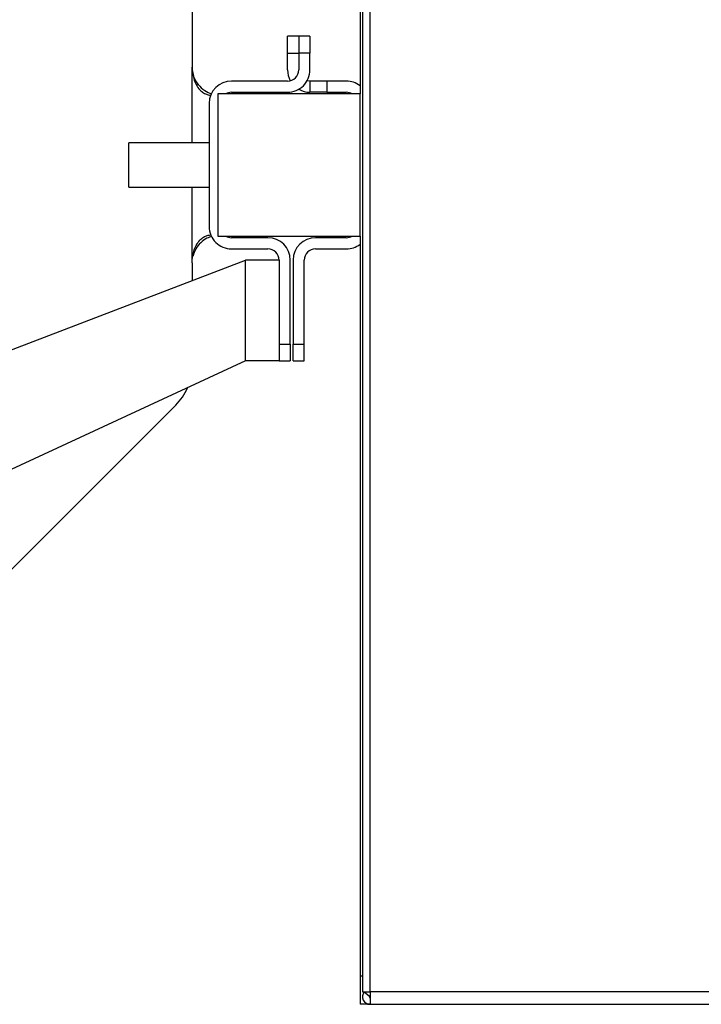
# Model space of a CAD drawing. Extents: x 0.4 to 10.6, y 0.4 to 8.1.
# Drawn here: x 8.4 to 8.6, y 5.5 to 5.9 of the extents above; entities that cross this region are included whole.
import ezdxf

# ---------------------------------------------------------------- set-up
doc = ezdxf.new("R2010")
doc.units = 0
doc.linetypes.add('SLD-SOLID', pattern=[0])
doc.layers.get('0').update_dxf_attribs({"linetype": 'CONTINUOUS'})
doc.styles.add('SLDTEXTSTYLE0', font='TXT', dxfattribs={"width": 0.75})
doc.dimstyles.new('SLDDIMSTYLE2', dxfattribs={"dimtxt": 0.125, "dimasz": 0.13, "dimexe": 0, "dimexo": 0.0625, "dimgap": 0.03125, "dimtad": 0, "dimtih": 1, "dimtoh": 1, "dimdec": 1, "dimlfac": 20, "dimrnd": 1e-09, "dimzin": 12, "dimtxsty": 'SLDTEXTSTYLE0', "dimsah": 1, "dimcen": 0.09, "dimazin": 3, "dimtfac": 1, "dimtdec": 1, "dimtofl": 0, "dimtmove": 0, "dimatfit": 3, "dimtolj": 1, "dimtzin": 12})

# ---------------------------------------------------------------- blocks, each defined once
blk = doc.blocks.new('_D_9')
at = {"color": 7, "linetype": 'SLD-SOLID'}
for p, q in [((6.484452303488334, 6.891801478640355), (6.484452303488331, 7.657639169089118)), ((8.8450135342821, 5.8365000968439), (8.845013534282092, 7.657639169089126)), ((6.484452303488331, 7.532639169089117), (7.503100969404618, 7.532639169089122)), ((8.845013534282092, 7.532639169089126), (7.826364868365808, 7.532639169089122))]:
    blk.add_line(p, q, dxfattribs=at)
for points in [[(6.484452303488331, 7.532639169089117), (6.614452303488331, 7.512639169089119), (6.614452303488331, 7.552639169089118)], [(8.845013534282092, 7.532639169089126), (8.715013534282091, 7.552639169089125), (8.715013534282091, 7.512639169089126)]]:
    blk.add_solid(points, dxfattribs=at)
at = {"color": 7, "linetype": 'SLD-SOLID', "insert": (7.503100969404619, 7.594553897327293), "char_height": 0.125, "attachment_point": 1, "style": 'SLDTEXTSTYLE0'}
blk.add_mtext('47.2', dxfattribs=at)

msp = doc.modelspace()

# ---------------------------------------------------------------- linework, layer by layer
at = {"color": 7, "linetype": 'SLD-SOLID'}
for p, q in [((8.486312661133113, 6.11862705068197), (8.486312661133113, 5.536737292722108)), ((8.488974161053905, 5.536737292722108), (8.488974161053905, 6.11862705068197)), ((8.485430852653174, 6.113115234354942), (8.485430852653174, 5.852682176899845)), ((8.426381422797226, 5.898268524949129), (8.426381422797226, 5.862130994412966)), ((8.463875736326383, 5.872957766007842), (8.459938720473792, 5.872957766007842)), ((8.459938720473792, 5.867052256895455), (8.459938720473792, 5.872957766007842)), ((8.467812752178974, 5.872957766007842), (8.463875736326383, 5.872957766007842)), ((8.463875736326383, 5.872957766007842), (8.463875736326383, 5.867052256895455)), ((8.467812752178974, 5.872957766007842), (8.467812752178974, 5.867052256895455)), ((8.459938720473792, 5.867052256895455), (8.463875736326383, 5.867052256895455)), ((8.459938720473792, 5.861146744116442), (8.459938720473792, 5.867052256895455)), ((8.463875736326383, 5.867052256895455), (8.463875736326383, 5.861146744116442)), ((8.467812752178974, 5.867052256895455), (8.463875736326383, 5.867052256895455)), ((8.467812752178974, 5.861146744116442), (8.467812752178974, 5.867052256895455)), ((8.459938720473792, 5.857209735597101), (8.44025369987683, 5.857209735597101)), ((8.467812752178974, 5.857209735597101), (8.467812752178974, 5.853272728911072)), ((8.473718246624864, 5.857209735597101), (8.467812752178974, 5.857209735597101)), ((8.473718246624864, 5.857209735597101), (8.473718246624864, 5.853272728911072)), ((8.4806080097004, 5.857209735597101), (8.473718246624864, 5.857209735597101)), ((8.435430856924057, 5.852682176899845), (8.435430856924057, 5.802682177504105)), ((8.485430852653174, 5.852682176899845), (8.435430856924057, 5.852682176899845)), ((8.44025369987683, 5.853272728911072), (8.459938720473792, 5.853272728911072)), ((8.473718246624864, 5.853272728911072), (8.467812752178974, 5.853272728911072)), ((8.473718246624864, 5.853272728911072), (8.4806080097004, 5.853272728911072)), ((8.485430852653174, 5.802682177504105), (8.485430852653174, 5.852682176899845)), ((8.43237966817165, 5.84933572039173), (8.43237966817165, 5.806028634012221)), ((8.43237966817165, 5.835494676992978), (8.404180863259983, 5.835494676992978)), ((8.404180863259983, 5.819869676952645), (8.404180863259983, 5.835494676992978)), ((8.404180863259983, 5.819869676952645), (8.43237966817165, 5.819869676952645)), ((8.435430856924057, 5.802682177504105), (8.485430852653174, 5.802682177504105)), ((8.485430852653174, 5.802682177504105), (8.485430852653174, 5.542249109049136)), ((8.453048957398257, 5.802091625492879), (8.44025369987683, 5.802091625492879)), ((8.4806080097004, 5.802091625492879), (8.469781260105268, 5.802091625492879)), ((8.44025369987683, 5.79815461880685), (8.453048957398257, 5.79815461880685)), ((8.469781260105268, 5.79815461880685), (8.4806080097004, 5.79815461880685)), ((8.287323229209344, 5.733821135992732), (8.445174955026072, 5.794217610287507)), ((8.426381422797226, 5.79323335632436), (8.426381422797226, 5.787026923688266)), ((8.445174955026072, 5.758784540946682), (8.445174955026072, 5.794217610287507)), ((8.456985973250847, 5.794217610287507), (8.445174955026072, 5.794217610287507)), ((8.456985973250847, 5.794217610287507), (8.456985973250847, 5.76469005005907)), ((8.460922989103437, 5.76469005005907), (8.460922989103437, 5.794217610287507)), ((8.461907228400088, 5.794217610287507), (8.461907228400088, 5.76469005005907)), ((8.465844244252677, 5.76469005005907), (8.465844244252677, 5.794217610287507)), ((8.456985973250847, 5.76469005005907), (8.460922989103437, 5.76469005005907)), ((8.456985973250847, 5.76469005005907), (8.456985973250847, 5.758867135325878)), ((8.460922989103437, 5.76469005005907), (8.460922989103437, 5.758784540946682)), ((8.461907228400088, 5.76469005005907), (8.465844244252677, 5.76469005005907)), ((8.461907228400088, 5.758784540946682), (8.461907228400088, 5.76469005005907)), ((8.465844244252677, 5.758784540946682), (8.465844244252677, 5.76469005005907)), ((8.445174955026072, 5.758784540946682), (8.323014560900035, 5.702093747843561)), ((8.456985973250847, 5.758784540946682), (8.445174955026072, 5.758784540946682)), ((8.456985973250847, 5.758784540946682), (8.456985973250847, 5.758867135325878)), ((8.456985973250847, 5.758784540946682), (8.460922989103437, 5.758784540946682)), ((8.461907228400088, 5.758784540946682), (8.465844244252677, 5.758784540946682)), ((8.353406887138622, 5.6759674803231), (8.420615817401991, 5.74317640325322)), ((8.485430852653174, 5.542249109049136), (8.485430852653174, 5.532406598750655)), ((8.486312661133113, 5.536737292722108), (8.488974161053905, 5.536737292722108)), ((8.4869095875707, 5.536737292722108), (8.488744777037104, 5.535249992570193)), ((8.737907210691407, 5.536737292722108), (8.488974161053905, 5.536737292722108)), ((8.488974161053905, 5.536737292722108), (8.488974161053905, 5.532406598750655)), ((8.488974161053905, 5.532406598750655), (8.485430852653174, 5.532406598750655)), ((8.488974161053905, 5.532406598750655), (8.737907210691407, 5.532406598750655))]:
    msp.add_line(p, q, dxfattribs=at)
at = {"color": 8, "linetype": 'SLD-SOLID'}
for p, q in [((8.426381422797226, 5.835494676992978), (8.426381422797226, 5.862130994412966)), ((8.426381422797226, 5.79323335632436), (8.426381422797226, 5.819869676952645)), ((8.486312661133113, 5.542249109049136), (8.485430852653174, 5.542249109049136))]:
    msp.add_line(p, q, dxfattribs=at)
at = {"color": 7, "linetype": 'SLD-SOLID', "flags": 128}
msp.add_lwpolyline([(8.467812752178974, 5.857209735597101), (8.467044667718618, 5.857285385389854), (8.466828483549328, 5.857334752819558)], dxfattribs=at)
at = {"color": 7, "linetype": 'SLD-SOLID'}
for centre, radius, start, end in [((8.46781274688065, 5.861146743908849), 0.00787401574803026, 179.9999999974148, 208.955024371868), ((8.459938731132652, 5.861146743908849), 0.003937007874014853, 270.0000000000008, 2.559303296643193e-09), ((8.459938731132652, 5.861146743908849), 0.007874015748031482, 270.0000000000008, 2.585154845093551e-09), ((8.440253691762575, 5.849335720286802), 0.007874015748033258, 90, 179.9999999974278), ((8.46781274688065, 5.861146743908849), 0.007874015748030594, 240.0000000001224, 270.0000000000008), ((8.480608022471236, 5.849335720286802), 0.00787401574803237, 52.22951041187871, 90), ((8.440253691762575, 5.849335720286802), 0.003937007874016629, 90, 121.7883306172317), ((8.480608022471236, 5.849335720286802), 0.003937007874016629, 58.2116693827903, 90), ((8.440253691762575, 5.806028633672629), 0.007874015748033258, 179.9999999974278, 270.0000000000008), ((8.440253691762575, 5.806028633672629), 0.003937007874017073, 238.211669383113, 270.0000000000008), ((8.480608022471236, 5.806028633672629), 0.003937007874016629, 270.0000000000008, 301.7883306168667), ((8.453048967353125, 5.794217610050582), 0.007874015748031482, 2.572229070868083e-09, 90), ((8.469781250817691, 5.794217610050582), 0.007874015748031482, 90, 179.9999999974148), ((8.480608022471236, 5.806028633672629), 0.00787401574803237, 270.0000000000008, 307.7704895881221), ((8.453048967353125, 5.794217610050582), 0.003937007874016629, 2.585154845092968e-09, 90), ((8.469781250817691, 5.794217610050582), 0.003937007874014853, 90, 179.9999999974148), ((8.406696397976319, 5.757095829782275), 0.01968503937007989, 315.0000000001653, 336.7338567966854), ((8.488974164203452, 5.535064066743493), 0.002657480314961151, 140.977197435196, 270.0000000000008), ((8.488974164203452, 5.535064066743493), 0.0002952755905510452, 140.9771974250843, 270.0000000000008)]:
    msp.add_arc(centre, radius, start, end, dxfattribs=at)
for points, knots in [([(8.426381422797226, 5.862130994412966), (8.426483722578201, 5.86078147156558), (8.426662026836645, 5.858429309437115), (8.42791377738875, 5.855583227465511), (8.42933338727633, 5.85379058860019), (8.430755521588202, 5.852768860143518), (8.432019570506176, 5.852333094929677), (8.43265443638704, 5.852302423734875), (8.432943125662542, 5.852288476781236)], [0, 0, 0, 0, 0.2865013982268687, 0.4993600071071684, 0.651226168985882, 0.7741555514012995, 0.8973029230150912, 0.9999999999999999, 0.9999999999999999, 0.9999999999999999, 0.9999999999999999]), ([(8.426381422797226, 5.862130994412966), (8.426489503168725, 5.861025691789239), (8.42670562820844, 5.858815451667589), (8.428391995942027, 5.855885772213158), (8.430680511327136, 5.853849526112848), (8.432495525956606, 5.852914876363259), (8.433238395842734, 5.852760874455103), (8.433279017782287, 5.852752453254674)], [0, 0, 0, 0, 0.2576159537108201, 0.5151468065364223, 0.763725056989005, 0.9870799091039949, 1, 1, 1, 1]), ([(8.426381422797226, 5.79323335632436), (8.426483722735654, 5.794582879634117), (8.426662027276786, 5.796935042677324), (8.42791377608514, 5.79978112682666), (8.429333388419746, 5.801573763662423), (8.430755521020895, 5.802595494657484), (8.432019570569793, 5.803031259376291), (8.432654436406926, 5.803061930638449), (8.432943125662542, 5.803075877622715)], [0, 0, 0, 0, 0.2865014645668123, 0.4993601458431721, 0.6512261754529175, 0.7741556007747525, 0.897302945466426, 0.9999999999999999, 0.9999999999999999, 0.9999999999999999, 0.9999999999999999]), ([(8.433302982838773, 5.802574428248834), (8.432735172967336, 5.802390792135885), (8.43141295613346, 5.801963172307378), (8.429348415453413, 5.800435445714364), (8.42756184870223, 5.798264820383207), (8.426999319040469, 5.796504699856753), (8.426720277549414, 5.795631596286355)], [0, 0, 0, 0, 0.2036687943537776, 0.4742684514224031, 0.7392121248316224, 1, 1, 1, 1]), ([(8.488744777037104, 5.535249992570193), (8.488764299978309, 5.535271661813901), (8.488788513033443, 5.535298536790735), (8.488839978142247, 5.535327558478184), (8.488862771215896, 5.535337744494715), (8.488881304299023, 5.535344613671969), (8.488900037730682, 5.535350065505313), (8.48891869388931, 5.535354284557738), (8.488935779030284, 5.535357063007194), (8.488952919752792, 5.535358644530994), (8.488964178083158, 5.535359261139147), (8.488971353193774, 5.535359322112638), (8.488974161053905, 5.5353593459736)], [0, 0, 0, 0, 0.5689642040225368, 0.7056499067622343, 0.7739677064432468, 0.8422995381858901, 0.8923882457525034, 0.92724203295589, 0.9646403760232782, 0.9793722780212841, 0.9919276842888965, 1, 1, 1, 1])]:
    msp.add_open_spline(points, degree=3, knots=knots, dxfattribs=at)

# ---------------------------------------------------------------- dimensions: what is measured, and where the dimension line sits
dim = msp.add_linear_dim(base=(6.484452303488331, 7.532639169089118), p1=(8.8450135342821, 5.7865000968439), p2=(6.484452303488334, 6.841801478640356), angle=1.940216030645981e-13, dimstyle='SLDDIMSTYLE2', dxfattribs=at)
dim.commit()
dim.dimension.update_dxf_attribs({"geometry": '_D_9', "text_midpoint": (7.664732918885212, 7.532639169089123), "dimtype": 160})

doc.saveas('drawing.dxf')
